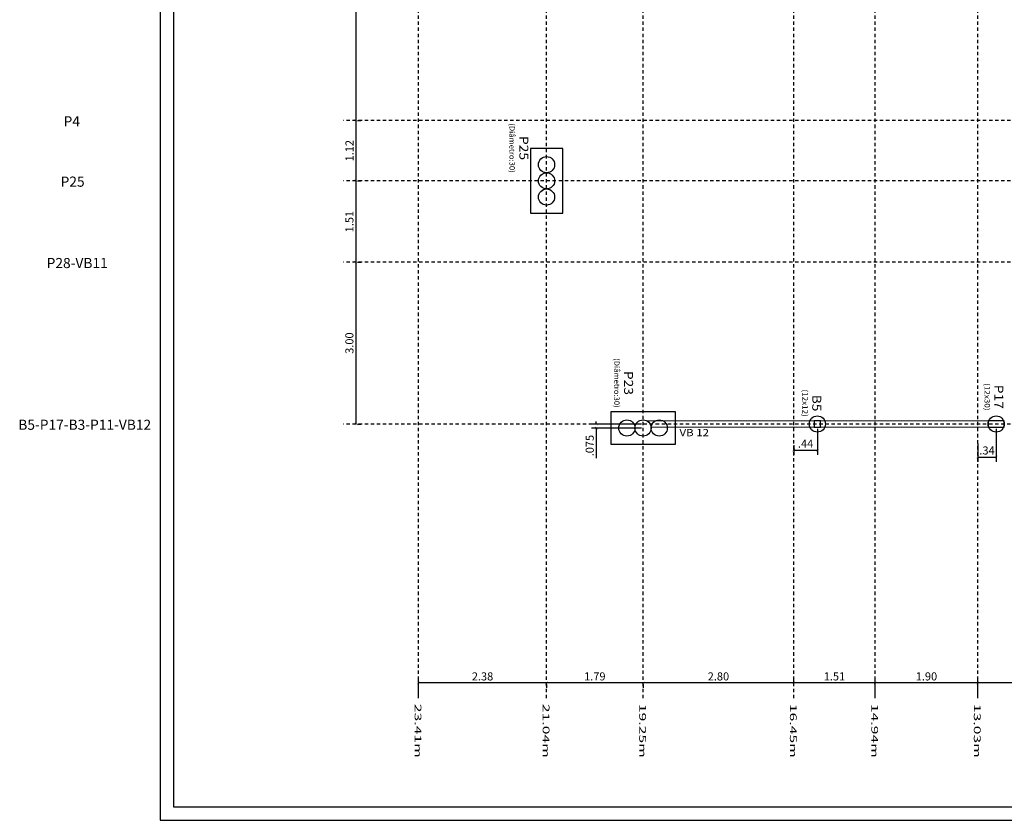
# Model space of a CAD drawing. Units: metres. Extents: x 352 to 438, y -846 to -548.
# Drawn here: x 352 to 388, y -607 to -577 of the extents above; entities that cross this region are included whole.
import ezdxf
from ezdxf.enums import TextEntityAlignment as Align

# ---------------------------------------------------------------- set-up
doc = ezdxf.new("R2010")
doc.units = ezdxf.units.M
doc.linetypes.add('CYPE_PUNTO', pattern=[0.075, 0, -0.075])
doc.linetypes.add('TRAZO_HUECO', pattern=[0.375, 0.25, -0.125])
for name, color, linetype in [('CV_Cota', 12, 'Continuous'), ('CV_Prancha', 189, 'Continuous'), ('CV_Texto', 1, 'Continuous'), ('LAYOUT', 3, 'Continuous')]:
    doc.layers.add(name, color=color, linetype=linetype)
for name, color, linetype, lineweight in [('PILAR_BETAO', 104, 'Continuous', 30), ('PILAR_DIM', 250, 'Continuous', 20), ('PILAR_REF', 250, 'Continuous', 0), ('SAP_CONTORNO', 6, 'Continuous', 9), ('VIG_FACES', 5, 'Continuous', 0), ('VIG_REF_VIGAS', 250, 'Continuous', 0)]:
    doc.layers.add(name, color=color, linetype=linetype, lineweight=lineweight)
doc.styles.add('Arial', font='arial.ttf', dxfattribs={"height": 0.2})
doc.styles.add('CYPETXT', font='romans__.ttf', dxfattribs={"height": 0.2})
doc.styles.get("Standard").update_dxf_attribs({"font": 'arial.ttf'})
doc.dimstyles.new('CV K_Cota 50 Formas', dxfattribs={"dimtxt": 0.3, "dimasz": 0.09, "dimexe": 0.18, "dimexo": 0.0625, "dimgap": 0.09, "dimtad": 1, "dimlfac": 0.5, "dimzin": 4, "dimdsep": 46, "dimtxsty": 'Standard', "dimblk": 'ARCHTICK', "dimcen": 0.09, "dimclrd": 8, "dimclre": 8, "dimclrt": 7, "dimadec": 0, "dimazin": 0, "dimtfac": 1, "dimtofl": 0, "dimtmove": 0, "dimatfit": 3, "dimldrblk": 'ARCHTICK', "dimfxl": 0, "dimtolj": 1, "dimtzin": 0, "dimlwd": -1, "dimlwe": -1, "dimarcsym": 0})

# ---------------------------------------------------------------- blocks, each defined once
blk = doc.blocks.new('_ARCHTICK')
at = {"color": 0, "linetype": 'ByBlock', "const_width": 0.15}
blk.add_lwpolyline([(-0.5, -0.5), (0.5, 0.5)], dxfattribs=at)
blk = doc.blocks.new('*D44')
at = {"layer": 'CV_Cota', "color": 8, "transparency": 16777216}
for p, q in [((374.736, -592.221), (372.881, -592.221)), ((374.736, -592.37), (372.881, -592.37)), ((373.061, -592.221), (373.061, -592.131)), ((373.061, -592.37), (373.061, -593.491))]:
    blk.add_line(p, q, dxfattribs=at)
at = {"layer": 'Defpoints', "color": 0, "transparency": 16777216}
for p in [(373.061, -592.37), (374.798, -592.221), (374.798, -592.37)]:
    blk.add_point(p, dxfattribs=at)
at = {"layer": 'CV_Cota', "color": 8, "transparency": 16777216, "xscale": 0.09, "yscale": 0.09, "zscale": 0.09}
for p, rotation in [((373.061, -592.221), 270), ((373.061, -592.37), 90)]:
    blk.add_blockref('_ARCHTICK', p, dxfattribs=dict(at, rotation=rotation))
at = {"layer": 'CV_Cota', "color": 7, "transparency": 16777216, "insert": (372.818, -593.021), "char_height": 0.3, "attachment_point": 5, "rotation": 90}
blk.add_mtext('\\A1;.075', dxfattribs=at)
blk = doc.blocks.new('*D47')
at = {"layer": 'CV_Cota', "color": 8, "transparency": 16777216}
for p, q in [((381.268, -592.403), (381.268, -593.37)), ((380.391, -593.003), (380.391, -593.37)), ((380.391, -593.19), (381.268, -593.19))]:
    blk.add_line(p, q, dxfattribs=at)
at = {"layer": 'Defpoints', "color": 0, "transparency": 16777216}
for p in [(381.268, -592.341), (380.391, -592.941), (381.268, -593.19)]:
    blk.add_point(p, dxfattribs=at)
at = {"layer": 'CV_Cota', "color": 8, "transparency": 16777216, "xscale": 0.09, "yscale": 0.09, "zscale": 0.09, "rotation": 180}
blk.add_blockref('_ARCHTICK', (380.391, -593.19), dxfattribs=at)
at = {"layer": 'CV_Cota', "color": 8, "transparency": 16777216, "xscale": 0.09, "yscale": 0.09, "zscale": 0.09}
blk.add_blockref('_ARCHTICK', (381.268, -593.19), dxfattribs=at)
at = {"layer": 'CV_Cota', "color": 7, "transparency": 16777216, "insert": (380.83, -592.95), "char_height": 0.3, "attachment_point": 5}
blk.add_mtext('\\A1;.44', dxfattribs=at)
blk = doc.blocks.new('*D50')
at = {"layer": 'CV_Cota', "color": 8, "transparency": 16777216}
for p, q in [((387.907, -592.403), (387.907, -593.625)), ((387.22, -592.944), (387.22, -593.625)), ((387.22, -593.445), (387.907, -593.445))]:
    blk.add_line(p, q, dxfattribs=at)
at = {"layer": 'Defpoints', "color": 0, "transparency": 16777216}
for p in [(387.907, -592.341), (387.22, -592.882), (387.907, -593.445)]:
    blk.add_point(p, dxfattribs=at)
at = {"layer": 'CV_Cota', "color": 8, "transparency": 16777216, "xscale": 0.09, "yscale": 0.09, "zscale": 0.09, "rotation": 180}
blk.add_blockref('_ARCHTICK', (387.22, -593.445), dxfattribs=at)
at = {"layer": 'CV_Cota', "color": 8, "transparency": 16777216, "xscale": 0.09, "yscale": 0.09, "zscale": 0.09}
blk.add_blockref('_ARCHTICK', (387.907, -593.445), dxfattribs=at)
at = {"layer": 'CV_Cota', "color": 7, "transparency": 16777216, "insert": (387.564, -593.202), "char_height": 0.3, "attachment_point": 5}
blk.add_mtext('\\A1;.34', dxfattribs=at)
blk = doc.blocks.new('*D76')
at = {"layer": 'CV_Cota', "color": 8, "transparency": 16777216}
for p, q in [((364.14, -571.039), (364.14, -580.963)), ((364.203, -571.039), (364.32, -571.039)), ((364.203, -580.963), (364.32, -580.963))]:
    blk.add_line(p, q, dxfattribs=at)
at = {"layer": 'Defpoints', "color": 0, "transparency": 16777216}
for p in [(364.14, -571.039), (364.14, -580.963), (364.14, -580.963)]:
    blk.add_point(p, dxfattribs=at)
at = {"layer": 'CV_Cota', "color": 8, "transparency": 16777216, "xscale": 0.09, "yscale": 0.09, "zscale": 0.09}
for p, rotation in [((364.14, -571.039), 90), ((364.14, -580.963), 270)]:
    blk.add_blockref('_ARCHTICK', p, dxfattribs=dict(at, rotation=rotation))
at = {"layer": 'CV_Cota', "color": 7, "transparency": 16777216, "insert": (363.897, -576.001), "char_height": 0.3, "attachment_point": 5, "rotation": 90}
blk.add_mtext('\\A1;4.96', dxfattribs=at)
blk = doc.blocks.new('*D77')
at = {"layer": 'CV_Cota', "color": 8, "transparency": 16777216}
for p, q in [((364.14, -580.963), (364.14, -583.201)), ((364.203, -580.963), (364.32, -580.963)), ((364.203, -583.201), (364.32, -583.201))]:
    blk.add_line(p, q, dxfattribs=at)
at = {"layer": 'Defpoints', "color": 0, "transparency": 16777216}
for p in [(364.14, -580.963), (364.14, -583.201), (364.14, -583.201)]:
    blk.add_point(p, dxfattribs=at)
at = {"layer": 'CV_Cota', "color": 8, "transparency": 16777216, "xscale": 0.09, "yscale": 0.09, "zscale": 0.09}
for p, rotation in [((364.14, -580.963), 90), ((364.14, -583.201), 270)]:
    blk.add_blockref('_ARCHTICK', p, dxfattribs=dict(at, rotation=rotation))
at = {"layer": 'CV_Cota', "color": 7, "transparency": 16777216, "insert": (363.9, -582.082), "char_height": 0.3, "attachment_point": 5, "rotation": 90}
blk.add_mtext('\\A1;1.12', dxfattribs=at)
blk = doc.blocks.new('*D78')
at = {"layer": 'CV_Cota', "color": 8, "transparency": 16777216}
for p, q in [((364.14, -583.201), (364.14, -586.22)), ((364.203, -583.201), (364.32, -583.201)), ((364.203, -586.22), (364.32, -586.22))]:
    blk.add_line(p, q, dxfattribs=at)
at = {"layer": 'Defpoints', "color": 0, "transparency": 16777216}
for p in [(364.14, -583.201), (364.14, -586.22), (364.14, -586.22)]:
    blk.add_point(p, dxfattribs=at)
at = {"layer": 'CV_Cota', "color": 8, "transparency": 16777216, "xscale": 0.09, "yscale": 0.09, "zscale": 0.09}
for p, rotation in [((364.14, -583.201), 90), ((364.14, -586.22), 270)]:
    blk.add_blockref('_ARCHTICK', p, dxfattribs=dict(at, rotation=rotation))
at = {"layer": 'CV_Cota', "color": 7, "transparency": 16777216, "insert": (363.897, -584.711), "char_height": 0.3, "attachment_point": 5, "rotation": 90}
blk.add_mtext('\\A1;1.51', dxfattribs=at)
blk = doc.blocks.new('*D79')
at = {"layer": 'CV_Cota', "color": 8, "transparency": 16777216}
for p, q in [((364.14, -586.22), (364.14, -592.221)), ((364.203, -586.22), (364.32, -586.22)), ((364.203, -592.221), (364.32, -592.221))]:
    blk.add_line(p, q, dxfattribs=at)
at = {"layer": 'Defpoints', "color": 0, "transparency": 16777216}
for p in [(364.14, -586.22), (364.14, -592.221), (364.14, -592.221)]:
    blk.add_point(p, dxfattribs=at)
at = {"layer": 'CV_Cota', "color": 8, "transparency": 16777216, "xscale": 0.09, "yscale": 0.09, "zscale": 0.09}
for p, rotation in [((364.14, -586.22), 90), ((364.14, -592.221), 270)]:
    blk.add_blockref('_ARCHTICK', p, dxfattribs=dict(at, rotation=rotation))
at = {"layer": 'CV_Cota', "color": 7, "transparency": 16777216, "insert": (363.897, -589.22), "char_height": 0.3, "attachment_point": 5, "rotation": 90}
blk.add_mtext('\\A1;3.00', dxfattribs=at)
blk = doc.blocks.new('*D86')
at = {"layer": 'CV_Cota', "color": 8, "transparency": 16777216}
for p, q in [((387.22, -602.327), (387.22, -601.647)), ((392.627, -601.827), (387.22, -601.827)), ((392.627, -602.327), (392.627, -601.647))]:
    blk.add_line(p, q, dxfattribs=at)
at = {"layer": 'Defpoints', "color": 0, "transparency": 16777216}
for p in [(387.22, -601.827), (387.22, -602.39), (392.627, -602.39)]:
    blk.add_point(p, dxfattribs=at)
at = {"layer": 'CV_Cota', "color": 8, "transparency": 16777216, "xscale": 0.09, "yscale": 0.09, "zscale": 0.09, "rotation": 180}
blk.add_blockref('_ARCHTICK', (387.22, -601.827), dxfattribs=at)
at = {"layer": 'CV_Cota', "color": 8, "transparency": 16777216, "xscale": 0.09, "yscale": 0.09, "zscale": 0.09}
blk.add_blockref('_ARCHTICK', (392.627, -601.827), dxfattribs=at)
at = {"layer": 'CV_Cota', "color": 7, "transparency": 16777216, "insert": (389.923, -601.584), "char_height": 0.3, "attachment_point": 5}
blk.add_mtext('\\A1;2.70', dxfattribs=at)
blk = doc.blocks.new('*D87')
at = {"layer": 'CV_Cota', "color": 8, "transparency": 16777216}
for p, q in [((383.414, -602.327), (383.414, -601.647)), ((387.22, -601.827), (383.414, -601.827)), ((387.22, -602.327), (387.22, -601.647))]:
    blk.add_line(p, q, dxfattribs=at)
at = {"layer": 'Defpoints', "color": 0, "transparency": 16777216}
for p in [(383.414, -601.827), (383.414, -602.39), (387.22, -602.39)]:
    blk.add_point(p, dxfattribs=at)
at = {"layer": 'CV_Cota', "color": 8, "transparency": 16777216, "xscale": 0.09, "yscale": 0.09, "zscale": 0.09, "rotation": 180}
blk.add_blockref('_ARCHTICK', (383.414, -601.827), dxfattribs=at)
at = {"layer": 'CV_Cota', "color": 8, "transparency": 16777216, "xscale": 0.09, "yscale": 0.09, "zscale": 0.09}
blk.add_blockref('_ARCHTICK', (387.22, -601.827), dxfattribs=at)
at = {"layer": 'CV_Cota', "color": 7, "transparency": 16777216, "insert": (385.317, -601.584), "char_height": 0.3, "attachment_point": 5}
blk.add_mtext('\\A1;1.90', dxfattribs=at)
blk = doc.blocks.new('*D88')
at = {"layer": 'CV_Cota', "color": 8, "transparency": 16777216}
for p, q in [((380.391, -601.925), (380.391, -601.647)), ((383.414, -601.827), (380.391, -601.827)), ((383.414, -602.327), (383.414, -601.647))]:
    blk.add_line(p, q, dxfattribs=at)
at = {"layer": 'Defpoints', "color": 0, "transparency": 16777216}
for p in [(380.391, -601.827), (380.391, -601.987), (383.414, -602.39)]:
    blk.add_point(p, dxfattribs=at)
at = {"layer": 'CV_Cota', "color": 8, "transparency": 16777216, "xscale": 0.09, "yscale": 0.09, "zscale": 0.09, "rotation": 180}
blk.add_blockref('_ARCHTICK', (380.391, -601.827), dxfattribs=at)
at = {"layer": 'CV_Cota', "color": 8, "transparency": 16777216, "xscale": 0.09, "yscale": 0.09, "zscale": 0.09}
blk.add_blockref('_ARCHTICK', (383.414, -601.827), dxfattribs=at)
at = {"layer": 'CV_Cota', "color": 7, "transparency": 16777216, "insert": (381.903, -601.584), "char_height": 0.3, "attachment_point": 5}
blk.add_mtext('\\A1;1.51', dxfattribs=at)
blk = doc.blocks.new('*D89')
at = {"layer": 'CV_Cota', "color": 8, "transparency": 16777216}
for p, q in [((380.391, -601.827), (374.798, -601.827)), ((374.798, -601.889), (374.798, -602.007)), ((380.391, -601.925), (380.391, -601.647))]:
    blk.add_line(p, q, dxfattribs=at)
at = {"layer": 'Defpoints', "color": 0, "transparency": 16777216}
for p in [(374.798, -601.827), (374.798, -601.827), (380.391, -601.987)]:
    blk.add_point(p, dxfattribs=at)
at = {"layer": 'CV_Cota', "color": 8, "transparency": 16777216, "xscale": 0.09, "yscale": 0.09, "zscale": 0.09, "rotation": 180}
blk.add_blockref('_ARCHTICK', (374.798, -601.827), dxfattribs=at)
at = {"layer": 'CV_Cota', "color": 8, "transparency": 16777216, "xscale": 0.09, "yscale": 0.09, "zscale": 0.09}
blk.add_blockref('_ARCHTICK', (380.391, -601.827), dxfattribs=at)
at = {"layer": 'CV_Cota', "color": 7, "transparency": 16777216, "insert": (377.595, -601.584), "char_height": 0.3, "attachment_point": 5}
blk.add_mtext('\\A1;2.80', dxfattribs=at)
blk = doc.blocks.new('*D90')
at = {"layer": 'CV_Cota', "color": 8, "transparency": 16777216}
for p, q in [((374.798, -601.827), (371.216, -601.827)), ((371.216, -601.889), (371.216, -602.007)), ((374.798, -601.889), (374.798, -602.007))]:
    blk.add_line(p, q, dxfattribs=at)
at = {"layer": 'Defpoints', "color": 0, "transparency": 16777216}
for p in [(371.216, -601.827), (371.216, -601.827), (374.798, -601.827)]:
    blk.add_point(p, dxfattribs=at)
at = {"layer": 'CV_Cota', "color": 8, "transparency": 16777216, "xscale": 0.09, "yscale": 0.09, "zscale": 0.09, "rotation": 180}
blk.add_blockref('_ARCHTICK', (371.216, -601.827), dxfattribs=at)
at = {"layer": 'CV_Cota', "color": 8, "transparency": 16777216, "xscale": 0.09, "yscale": 0.09, "zscale": 0.09}
blk.add_blockref('_ARCHTICK', (374.798, -601.827), dxfattribs=at)
at = {"layer": 'CV_Cota', "color": 7, "transparency": 16777216, "insert": (373.007, -601.584), "char_height": 0.3, "attachment_point": 5}
blk.add_mtext('\\A1;1.79', dxfattribs=at)
blk = doc.blocks.new('*D91')
at = {"layer": 'CV_Cota', "color": 8, "transparency": 16777216}
for p, q in [((366.463, -602.327), (366.463, -601.647)), ((371.216, -601.827), (366.463, -601.827)), ((371.216, -601.889), (371.216, -602.007))]:
    blk.add_line(p, q, dxfattribs=at)
at = {"layer": 'Defpoints', "color": 0, "transparency": 16777216}
for p in [(366.463, -601.827), (371.216, -601.827), (366.463, -602.39)]:
    blk.add_point(p, dxfattribs=at)
at = {"layer": 'CV_Cota', "color": 8, "transparency": 16777216, "xscale": 0.09, "yscale": 0.09, "zscale": 0.09, "rotation": 180}
blk.add_blockref('_ARCHTICK', (366.463, -601.827), dxfattribs=at)
at = {"layer": 'CV_Cota', "color": 8, "transparency": 16777216, "xscale": 0.09, "yscale": 0.09, "zscale": 0.09}
blk.add_blockref('_ARCHTICK', (371.216, -601.827), dxfattribs=at)
at = {"layer": 'CV_Cota', "color": 7, "transparency": 16777216, "insert": (368.839, -601.584), "char_height": 0.3, "attachment_point": 5}
blk.add_mtext('\\A1;2.38', dxfattribs=at)

msp = doc.modelspace()

# ---------------------------------------------------------------- linework, layer by layer
at = {"color": 254, "linetype": 'TRAZO_HUECO', "ltscale": 0.5}
for p, q in [((366.463, -602.39), (366.463, -555.408)), ((371.216, -602.39), (371.216, -555.408)), ((374.798, -602.39), (374.798, -555.408)), ((380.391, -602.39), (380.391, -555.408)), ((383.414, -602.39), (383.414, -555.408)), ((387.22, -602.39), (387.22, -555.408)), ((422.19, -580.963), (363.674, -580.963)), ((422.19, -583.201), (363.674, -583.201)), ((422.19, -586.22), (363.674, -586.22)), ((422.19, -592.221), (363.674, -592.221))]:
    msp.add_line(p, q, dxfattribs=at)
at = {"layer": 'CV_Prancha'}
for p, q in [((356.87, -547.522), (356.87, -606.922)), ((357.37, -548.022), (357.37, -606.422))]:
    msp.add_line(p, q, dxfattribs=at)
for points in [[(356.87, -606.922), (438.47, -606.922), (438.47, -547.522), (356.87, -547.522)], [(357.37, -606.422), (437.97, -606.422), (437.97, -548.022), (357.37, -548.022)]]:
    msp.add_lwpolyline(points, dxfattribs=at)
at = {"layer": 'CV_Texto', "color": 5, "lineweight": 30}
for points in [[(370.616, -582.001), (370.616, -584.401), (371.816, -584.401), (371.816, -582.001), (370.616, -582.001)], [(373.598, -592.97), (375.998, -592.97), (375.998, -591.77), (373.598, -591.77), (373.598, -592.97)]]:
    msp.add_lwpolyline(points, close=True, dxfattribs=at)
at = {"layer": 'CV_Texto', "color": 18, "lineweight": 30}
for centre in [(371.216, -582.601), (371.216, -583.801), (374.198, -592.37), (375.398, -592.37), (387.907, -592.221)]:
    msp.add_circle(centre, 0.3, dxfattribs=at)
at = {"layer": 'LAYOUT'}
msp.add_circle((381.268, -592.221), 0.3, dxfattribs=at)
at = {"layer": 'PILAR_BETAO'}
for points in [[(381.148, -592.101), (381.148, -592.341), (381.388, -592.341), (381.388, -592.101), (381.148, -592.101)], [(387.607, -592.101), (387.607, -592.341), (388.207, -592.341), (388.207, -592.101), (387.607, -592.101)]]:
    msp.add_lwpolyline(points, close=True, dxfattribs=at)
for centre in [(371.216, -583.201), (374.798, -592.37)]:
    msp.add_circle(centre, 0.3, dxfattribs=at)
at = {"layer": 'SAP_CONTORNO'}
for centre in [(371.216, -582.601), (374.198, -592.37), (375.398, -592.37)]:
    msp.add_circle(centre, 0.3, dxfattribs=at)
at = {"layer": 'SAP_CONTORNO', "linetype": 'CYPE_PUNTO'}
msp.add_circle((371.216, -583.801), 0.3, dxfattribs=at)
at = {"layer": 'VIG_FACES'}
for p, q in [((374.929, -592.101), (381.148, -592.101)), ((381.388, -592.101), (387.607, -592.101)), ((375.097, -592.341), (381.148, -592.341)), ((381.388, -592.341), (387.607, -592.341))]:
    msp.add_line(p, q, dxfattribs=at)

# ---------------------------------------------------------------- texts
at = {"layer": 'PILAR_DIM', "lineweight": 9, "style": 'CYPETXT'}
for s, width, p, p2 in [('(Diâmetro:30)', 0.871841, (369.839, -581.062), (369.839, -582.901)), ('(Diâmetro:30)', 0.871841, (373.726, -589.777), (373.726, -591.616)), ('(12x12)', 0.842426, (380.713, -590.937), (380.713, -591.954)), ('(12x30)', 0.842426, (387.473, -590.704), (387.473, -591.721))]:
    msp.add_text(s, height=0.2, rotation=270, dxfattribs=dict(at, width=width)).set_placement(p, p2, align=Align.FIT)
at = {"layer": 'PILAR_REF', "style": 'CYPETXT'}
for s, width, p, p2 in [('P25', 0.914221, (370.206, -581.534), (370.206, -582.429)), ('P23', 0.914221, (374.093, -590.249), (374.093, -591.144)), ('P17', 0.914221, (387.839, -590.765), (387.839, -591.66)), ('B5', 0.853263, (381.079, -591.138), (381.079, -591.753))]:
    msp.add_text(s, height=0.3333, rotation=270, dxfattribs=dict(at, width=width)).set_placement(p, p2, align=Align.FIT)
at = {"layer": 'VIG_REF_VIGAS', "style": 'CYPETXT', "width": 0.821137}
msp.add_text('VB 12', height=0.2667, dxfattribs=at).set_placement((376.15, -592.674), (377.246, -592.674), align=Align.FIT)
at = {"layer": 'VIG_REF_VIGAS', "style": 'Arial', "width": 1.719395}
for s, p, p2 in [('23.41m', (366.319, -602.6), (366.319, -604.603)), ('21.04m', (371.073, -602.6), (371.073, -604.603)), ('19.25m', (374.655, -602.6), (374.655, -604.603)), ('16.45m', (380.248, -602.6), (380.248, -604.603)), ('14.94m', (383.271, -602.6), (383.271, -604.603)), ('13.03m', (387.077, -602.6), (387.077, -604.603))]:
    msp.add_text(s, height=0.25, rotation=270, dxfattribs=at).set_placement(p, p2, align=Align.FIT)
at = {"layer": 'VIG_REF_VIGAS', "char_height": 0.375, "width": 15.75968, "attachment_point": 1, "style": 'Arial'}
for s, insert in [('\\pi15.18464;P4', (347.593, -580.804)), ('\\pi14.88894;P25', (347.593, -583.042)), ('\\pi13.50814;P28-VB11', (347.593, -586.061)), ('\\pi10.7005;B5-P17-B3-P11-VB12', (347.593, -592.061))]:
    msp.add_mtext(s, dxfattribs=dict(at, insert=insert))

# ---------------------------------------------------------------- dimensions: what is measured, and where the dimension line sits
at = {"layer": 'CV_Cota', "color": 18}
for base, p1, p2, picture, middle in [((364.14, -580.963), (364.14, -571.039), (364.14, -580.963), '*D76', (363.897, -576.001)), ((364.14, -583.201), (364.14, -580.963), (364.14, -583.201), '*D77', (363.9, -582.082)), ((364.14, -586.22), (364.14, -583.201), (364.14, -586.22), '*D78', (363.897, -584.711)), ((364.14, -592.221), (364.14, -586.22), (364.14, -592.221), '*D79', (363.897, -589.22))]:
    dim = msp.add_linear_dim(base=base, p1=p1, p2=p2, angle=270, dimstyle='CV K_Cota 50 Formas', override={"dimtmove": 1, "dimfxl": 0.15}, dxfattribs=at)
    dim.commit()
    dim.dimension.update_dxf_attribs({"geometry": picture, "text_midpoint": middle})
dim = msp.add_linear_dim(base=(373.061, -592.37), p1=(374.798, -592.221), p2=(374.798, -592.37), angle=270, text='.075', dimstyle='CV K_Cota 50 Formas', override={"dimfxl": 0.15}, dxfattribs=at)
dim.commit()
dim.dimension.update_dxf_attribs({"geometry": '*D44', "text_midpoint": (372.818, -593.021)})
for base, p1, p2, override, picture, middle in [((381.268, -593.19), (380.391, -592.941), (381.268, -592.341), {"dimfxl": 0.15}, '*D47', (380.83, -592.95)), ((366.463, -601.827), (371.216, -601.827), (366.463, -602.39), {"dimtmove": 1, "dimfxl": 0.15}, '*D91', (368.839, -601.584)), ((371.216, -601.827), (374.798, -601.827), (371.216, -601.827), {"dimtmove": 1, "dimfxl": 0.15}, '*D90', (373.007, -601.584)), ((374.798, -601.827), (380.391, -601.987), (374.798, -601.827), {"dimtmove": 1, "dimfxl": 0.15}, '*D89', (377.595, -601.584)), ((380.391, -601.827), (383.414, -602.39), (380.391, -601.987), {"dimtmove": 1, "dimfxl": 0.15}, '*D88', (381.903, -601.584)), ((383.414, -601.827), (387.22, -602.39), (383.414, -602.39), {"dimtmove": 1, "dimfxl": 0.15}, '*D87', (385.317, -601.584)), ((387.22, -601.827), (392.627, -602.39), (387.22, -602.39), {"dimtmove": 1, "dimfxl": 0.15}, '*D86', (389.923, -601.584))]:
    dim = msp.add_linear_dim(base=base, p1=p1, p2=p2, dimstyle='CV K_Cota 50 Formas', override=override, dxfattribs=at)
    dim.commit()
    dim.dimension.update_dxf_attribs({"geometry": picture, "text_midpoint": middle})
dim = msp.add_linear_dim(base=(387.907, -593.445), p1=(387.22, -592.882), p2=(387.907, -592.341), dimstyle='CV K_Cota 50 Formas', override={"dimfxl": 0.15}, dxfattribs=at)
dim.commit()
dim.dimension.update_dxf_attribs({"geometry": '*D50', "text_midpoint": (387.564, -593.445), "dimtype": 160})

doc.saveas('drawing.dxf')
